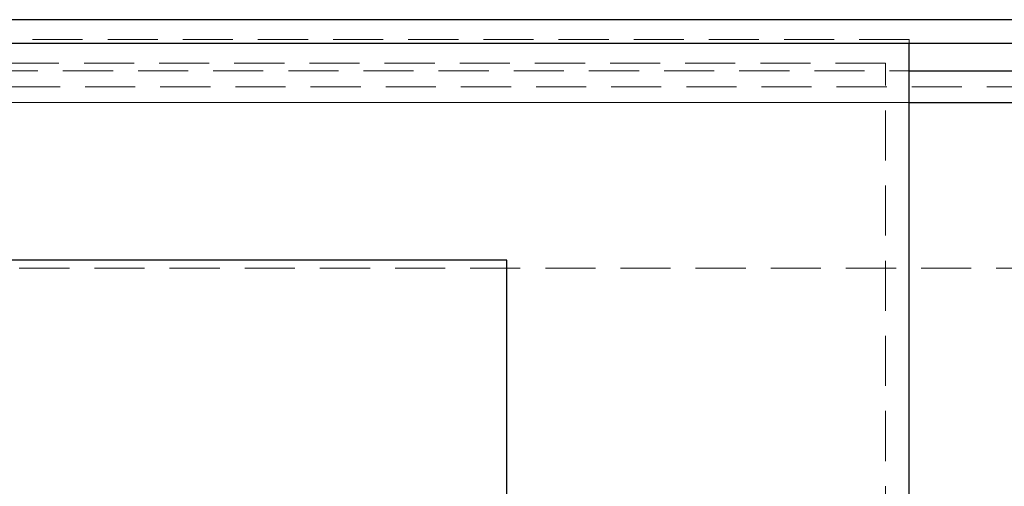
# Model space of a CAD drawing. Units: millimetres. Extents: x 100 to 1984, y -448 to 1337.
# Drawn here: x 1062 to 1186, y 1278 to 1337 of the extents above; entities that cross this region are included whole.
import ezdxf

# ---------------------------------------------------------------- set-up
doc = ezdxf.new("R2010")
doc.units = ezdxf.units.MM
doc.header["$LTSCALE"] = 5
doc.linetypes.add('HIDDEN', pattern=[1.905, 1.27, -0.635])

msp = doc.modelspace()

# ---------------------------------------------------------------- linework, layer by layer
at = {"color": 7, "linetype": 'Continuous', "lineweight": 25}
for p, q in [((1406.35, 1336.97), (690.35, 1336.97)), ((1403.35, 1333.97), (693.35, 1333.97)), ((1174.35, 1068.97), (1174.35, 1333.97)), ((1174.35, 1330.47), (1398.28, 1330.47)), ((1123.35, 1306.47), (973.35, 1306.47)), ((1123.35, 1096.47), (1123.35, 1306.47))]:
    msp.add_line(p, q, dxfattribs=at)
at = {"color": 7, "linetype": 'HIDDEN', "lineweight": 18}
for p, q in [((1174.35, 1334.47), (723.35, 1334.47)), ((1174.35, 1333.97), (1174.35, 1334.47)), ((1171.35, 1331.47), (726.35, 1331.47)), ((981.35, 1330.47), (1174.35, 1330.47)), ((1171.35, 1071.47), (1171.35, 1331.47)), ((698.42, 1328.47), (1398.28, 1328.47)), ((1398.28, 1326.47), (698.42, 1326.47)), ((700.35, 1326.47), (1396.35, 1326.47)), ((723.35, 1326.47), (1174.35, 1326.47)), ((1239.35, 1305.47), (699.42, 1305.47))]:
    msp.add_line(p, q, dxfattribs=at)
at = {"color": 36, "linetype": 'Continuous', "lineweight": 25}
msp.add_line((1174.35, 1326.47), (1396.35, 1326.47), dxfattribs=at)
at = {"color": 7, "linetype": 'HIDDEN', "lineweight": 18}
for radius in [102.75, 96.64, 96.64, 91.25]:
    msp.add_circle((1274.35, 1201.47), radius, dxfattribs=at)
for start, end in [(90, 188.6243), (191.6319, 90)]:
    msp.add_arc((1274.35, 1201.47), 97, start, end, dxfattribs=at)

doc.saveas('drawing.dxf')
